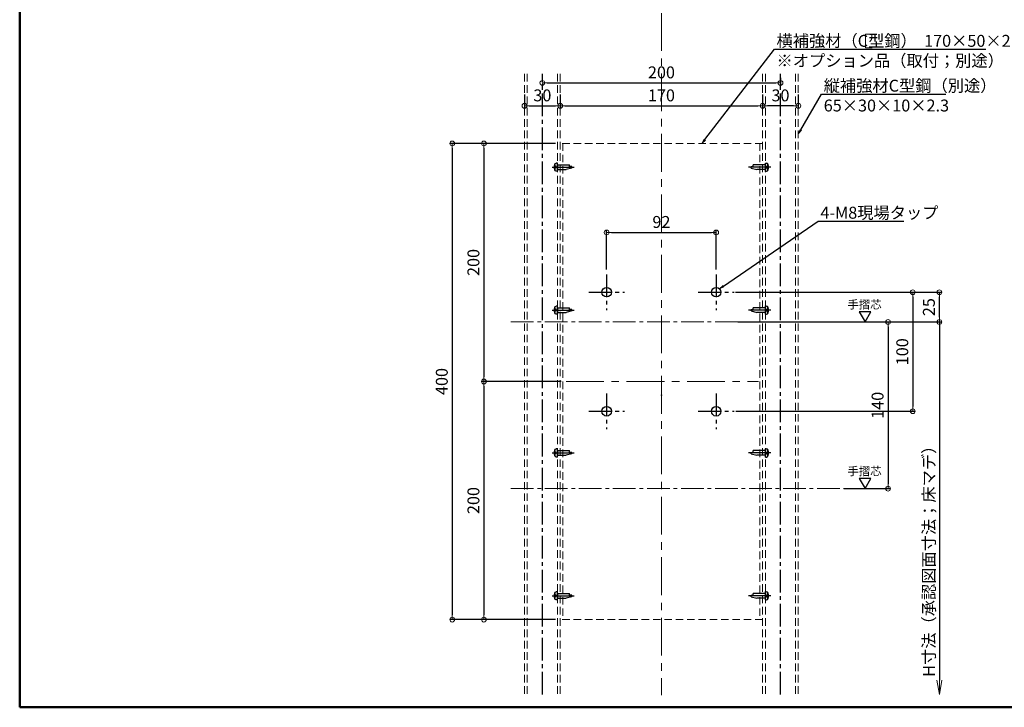
# Model space of a CAD drawing. Extents: x 5056 to 6661, y -10770 to -9662.
# Drawn here: x 5056 to 5883, y -10770 to -10192 of the extents above; entities that cross this region are included whole.
import ezdxf
from ezdxf import colors
from ezdxf.entities.mleader import LeaderData, LeaderLine
from ezdxf.math import Vec2, Vec3

# ---------------------------------------------------------------- set-up
doc = ezdxf.new("R2010")
doc.units = 0
for name, pattern in [('CENTER', [50.8, 31.75, -6.35, 6.35, -6.35]), ('CENTER2', [28.575, 19.05, -3.175, 3.175, -3.175]), ('HIDDEN', [9.525, 6.35, -3.175]), ('ペン３実線', [0])]:
    doc.linetypes.add(name, pattern=pattern)
doc.layers.get('0').update_dxf_attribs({"linetype": 'CONTINUOUS'})
doc.layers.get('DEFPOINTS').update_dxf_attribs({"color": 1, "linetype": 'CONTINUOUS'})
for name, color, linetype in [('08文字', 21, 'CONTINUOUS'), ('10ユーザー', 161, 'CONTINUOUS'), ('CENTER', 5, 'CENTER2'), ('CSLAYER1', 7, 'CONTINUOUS'), ('GR1-1', 7, 'CONTINUOUS'), ('SEHINSHIN', 8, 'CENTER2'), ('shade', 6, 'CONTINUOUS'), ('zumenwaku', 190, 'CONTINUOUS')]:
    doc.layers.add(name, color=color, linetype=linetype)
for name, color, linetype, lineweight in [('2通り芯', 1, 'CENTER', 9), ('6文字', 2, 'CONTINUOUS', 20), ('中心線', 1, 'CENTER2', 9)]:
    doc.layers.add(name, color=color, linetype=linetype, lineweight=lineweight)
doc.styles.add('MSP', font='txt')
doc.styles.get("Standard").update_dxf_attribs({"font": 'simplex.shx', "width": 0.7, "bigfont": 'bigfont.shx'})
doc.dimstyles.new('寸法1：4', dxfattribs={"dimscale": 4, "dimtxt": 2.5, "dimasz": 1, "dimexe": 0.5, "dimexo": 1, "dimtad": 1, "dimdec": 3, "dimzin": 9, "dimdsep": 46, "dimtxsty": 'Standard', "dimblk": 'ORIGIN', "dimcen": 1, "dimclrd": 11, "dimclre": 11, "dimclrt": 2, "dimadec": 3, "dimazin": 2, "dimtfac": 1, "dimtdec": 3, "dimtix": 1, "dimtmove": 2, "dimatfit": 3, "dimldrblk": 'OPEN', "dimfxl": 0.2, "dimarcsym": 0})

# ---------------------------------------------------------------- blocks, each defined once
blk = doc.blocks.new('_ORIGIN')
at = {"color": 0, "linetype": 'ByBlock'}
blk.add_line((0, 0), (-1, 0), dxfattribs=at)
blk.add_circle((0, 0), 0.5, dxfattribs=at)
blk = doc.blocks.new('*D579')
at = {"layer": '6文字', "color": 11, "lineweight": -2, "transparency": 16777216}
for p, q in [((5657.7, -10420.97), (5808.58, -10420.97)), ((5806.58, -10424.97), (5806.58, -10516.97)), ((5658.08, -10520.97), (5808.58, -10520.97))]:
    blk.add_line(p, q, dxfattribs=at)
at = {"layer": 'DEFPOINTS', "color": 0, "transparency": 16777216}
for p in [(5653.7, -10420.97), (5654.08, -10520.97), (5806.58, -10520.97)]:
    blk.add_point(p, dxfattribs=at)
at = {"layer": '6文字', "color": 11, "lineweight": -2, "transparency": 16777216, "xscale": 4, "yscale": 4, "zscale": 4}
for p, rotation in [((5806.58, -10420.97), 90), ((5806.58, -10520.97), 270)]:
    blk.add_blockref('_ORIGIN', p, dxfattribs=dict(at, rotation=rotation))
at = {"layer": '6文字', "color": 2, "transparency": 16777216, "insert": (5799.08, -10470.97), "char_height": 10, "attachment_point": 5, "rotation": 90}
blk.add_mtext('100', dxfattribs=at)
blk = doc.blocks.new('_OPEN')
at = {"color": 0, "linetype": 'ByBlock'}
for p, q in [((-1, 0.167), (0, 0)), ((0, 0), (-1, -0.167)), ((0, 0), (-1, 0))]:
    blk.add_line(p, q, dxfattribs=at)
blk = doc.blocks.new('*D580')
at = {"layer": '6文字', "color": 11, "lineweight": -2, "transparency": 16777216}
for p, q in [((5549.45, -10401.97), (5549.45, -10368.76)), ((5553.45, -10370.76), (5637.45, -10370.76)), ((5641.45, -10401.97), (5641.45, -10368.76))]:
    blk.add_line(p, q, dxfattribs=at)
at = {"layer": 'DEFPOINTS', "color": 0, "transparency": 16777216}
for p in [(5641.45, -10370.76), (5549.45, -10405.97), (5641.45, -10405.97)]:
    blk.add_point(p, dxfattribs=at)
at = {"layer": '6文字', "color": 11, "lineweight": -2, "transparency": 16777216, "xscale": 4, "yscale": 4, "zscale": 4, "rotation": 180}
blk.add_blockref('_ORIGIN', (5549.45, -10370.76), dxfattribs=at)
at = {"layer": '6文字', "color": 11, "lineweight": -2, "transparency": 16777216, "xscale": 4, "yscale": 4, "zscale": 4}
blk.add_blockref('_ORIGIN', (5641.45, -10370.76), dxfattribs=at)
at = {"layer": '6文字', "color": 2, "transparency": 16777216, "insert": (5595.45, -10363.26), "char_height": 10, "attachment_point": 5}
blk.add_mtext('92', dxfattribs=at)
blk = doc.blocks.new('*D576')
at = {"layer": '6文字', "color": 11, "lineweight": -2, "transparency": 16777216}
for p, q in [((5659.68, -10445.97), (5830.91, -10445.97)), ((5828.91, -10445.97), (5828.91, -10746.85))]:
    blk.add_line(p, q, dxfattribs=at)
at = {"layer": 'DEFPOINTS', "color": 0, "transparency": 16777216}
for p in [(5655.68, -10445.97), (5710.45, -10758.85), (5828.91, -10758.85)]:
    blk.add_point(p, dxfattribs=at)
at = {"layer": '6文字', "color": 11, "lineweight": -2, "transparency": 16777216, "xscale": 12, "yscale": 12, "zscale": 12, "rotation": 270}
blk.add_blockref('_OPEN', (5828.91, -10758.85), dxfattribs=at)
at = {"layer": '6文字', "color": 2, "transparency": 16777216, "insert": (5821.41, -10643.56), "char_height": 10, "attachment_point": 5, "rotation": 90}
blk.add_mtext('H寸法（承認図面寸法；床マデ）', dxfattribs=at)
blk = doc.blocks.new('_NONE')
at = {"color": 0, "linetype": 'ByBlock'}
blk.add_circle((0, 0), 0.25, dxfattribs=at)
blk = doc.blocks.new('*D581')
at = {"layer": '6文字', "color": 11, "lineweight": -2, "transparency": 16777216}
for p, q in [((5657.7, -10420.97), (5830.91, -10420.97)), ((5828.91, -10441.97), (5828.91, -10424.97)), ((5659.68, -10445.97), (5830.91, -10445.97))]:
    blk.add_line(p, q, dxfattribs=at)
at = {"layer": 'DEFPOINTS', "color": 0, "transparency": 16777216}
for p in [(5653.7, -10420.97), (5828.91, -10420.97), (5655.68, -10445.97)]:
    blk.add_point(p, dxfattribs=at)
at = {"layer": '6文字', "color": 11, "lineweight": -2, "transparency": 16777216, "xscale": 4, "yscale": 4, "zscale": 4}
for p, rotation in [((5828.91, -10420.97), 90), ((5828.91, -10445.97), 270)]:
    blk.add_blockref('_ORIGIN', p, dxfattribs=dict(at, rotation=rotation))
at = {"layer": '6文字', "color": 2, "transparency": 16777216, "insert": (5821.41, -10433.47), "char_height": 10, "attachment_point": 5, "rotation": 90}
blk.add_mtext('25', dxfattribs=at)
blk = doc.blocks.new('*D583')
at = {"layer": '6文字', "color": 11, "lineweight": -2, "transparency": 16777216}
for p, q in [((5659.68, -10445.97), (5787.82, -10445.97)), ((5785.82, -10449.97), (5785.82, -10581.97)), ((5748.67, -10585.97), (5787.82, -10585.97))]:
    blk.add_line(p, q, dxfattribs=at)
at = {"layer": 'DEFPOINTS', "color": 0, "transparency": 16777216}
for p in [(5655.68, -10445.97), (5744.67, -10585.97), (5785.82, -10585.97)]:
    blk.add_point(p, dxfattribs=at)
at = {"layer": '6文字', "color": 11, "lineweight": -2, "transparency": 16777216, "xscale": 4, "yscale": 4, "zscale": 4}
for p, rotation in [((5785.82, -10445.97), 90), ((5785.82, -10585.97), 270)]:
    blk.add_blockref('_ORIGIN', p, dxfattribs=dict(at, rotation=rotation))
at = {"layer": '6文字', "color": 2, "transparency": 16777216, "insert": (5778.32, -10515.97), "char_height": 10, "attachment_point": 5, "rotation": 90}
blk.add_mtext('140', dxfattribs=at)
blk = doc.blocks.new('*D596')
at = {"layer": '6文字', "color": 11, "lineweight": -2, "transparency": 16777216}
for p, q in [((5510.45, -10254.99), (5510.45, -10266.42)), ((5680.45, -10254.99), (5680.45, -10266.42)), ((5514.45, -10264.42), (5676.45, -10264.42))]:
    blk.add_line(p, q, dxfattribs=at)
at = {"layer": 'DEFPOINTS', "color": 0, "transparency": 16777216}
for p in [(5510.45, -10250.99), (5680.45, -10250.99), (5680.45, -10264.42)]:
    blk.add_point(p, dxfattribs=at)
at = {"layer": '6文字', "color": 11, "lineweight": -2, "transparency": 16777216, "xscale": 4, "yscale": 4, "zscale": 4, "rotation": 180}
blk.add_blockref('_ORIGIN', (5510.45, -10264.42), dxfattribs=at)
at = {"layer": '6文字', "color": 11, "lineweight": -2, "transparency": 16777216, "xscale": 4, "yscale": 4, "zscale": 4}
blk.add_blockref('_ORIGIN', (5680.45, -10264.42), dxfattribs=at)
at = {"layer": '6文字', "color": 2, "transparency": 16777216, "insert": (5595.45, -10256.92), "char_height": 10, "attachment_point": 5}
blk.add_mtext('170', dxfattribs=at)
blk = doc.blocks.new('*D597')
at = {"layer": '6文字', "color": 11, "lineweight": -2, "transparency": 16777216}
for p, q in [((5480.45, -10254.99), (5480.45, -10266.42)), ((5510.45, -10254.99), (5510.45, -10266.42)), ((5484.45, -10264.42), (5506.45, -10264.42))]:
    blk.add_line(p, q, dxfattribs=at)
at = {"layer": 'DEFPOINTS', "color": 0, "transparency": 16777216}
for p in [(5480.45, -10250.99), (5510.45, -10250.99), (5510.45, -10264.42)]:
    blk.add_point(p, dxfattribs=at)
at = {"layer": '6文字', "color": 11, "lineweight": -2, "transparency": 16777216, "xscale": 4, "yscale": 4, "zscale": 4, "rotation": 180}
blk.add_blockref('_ORIGIN', (5480.45, -10264.42), dxfattribs=at)
at = {"layer": '6文字', "color": 11, "lineweight": -2, "transparency": 16777216, "xscale": 4, "yscale": 4, "zscale": 4}
blk.add_blockref('_ORIGIN', (5510.45, -10264.42), dxfattribs=at)
at = {"layer": '6文字', "color": 2, "transparency": 16777216, "insert": (5495.45, -10256.92), "char_height": 10, "attachment_point": 5}
blk.add_mtext('30', dxfattribs=at)
blk = doc.blocks.new('*D598')
at = {"layer": '6文字', "color": 11, "lineweight": -2, "transparency": 16777216}
for p, q in [((5495.45, -10245.6), (5495.45, -10247.11)), ((5499.45, -10245.11), (5691.45, -10245.11)), ((5695.45, -10240.98), (5695.45, -10247.11))]:
    blk.add_line(p, q, dxfattribs=at)
at = {"layer": 'DEFPOINTS', "color": 0, "transparency": 16777216}
for p in [(5695.45, -10236.98), (5495.45, -10241.6), (5695.45, -10245.11)]:
    blk.add_point(p, dxfattribs=at)
at = {"layer": '6文字', "color": 11, "lineweight": -2, "transparency": 16777216, "xscale": 4, "yscale": 4, "zscale": 4, "rotation": 180}
blk.add_blockref('_ORIGIN', (5495.45, -10245.11), dxfattribs=at)
at = {"layer": '6文字', "color": 11, "lineweight": -2, "transparency": 16777216, "xscale": 4, "yscale": 4, "zscale": 4}
blk.add_blockref('_ORIGIN', (5695.45, -10245.11), dxfattribs=at)
at = {"layer": '6文字', "color": 2, "transparency": 16777216, "insert": (5595.45, -10237.61), "char_height": 10, "attachment_point": 5}
blk.add_mtext('200', dxfattribs=at)
blk = doc.blocks.new('*D599')
at = {"layer": '6文字', "color": 11, "lineweight": -2, "transparency": 16777216}
for p, q in [((5680.45, -10254.99), (5680.45, -10266.42)), ((5710.45, -10254.99), (5710.45, -10266.42)), ((5706.45, -10264.42), (5684.45, -10264.42))]:
    blk.add_line(p, q, dxfattribs=at)
at = {"layer": 'DEFPOINTS', "color": 0, "transparency": 16777216}
for p in [(5680.45, -10250.99), (5710.45, -10250.99), (5680.45, -10264.42)]:
    blk.add_point(p, dxfattribs=at)
at = {"layer": '6文字', "color": 11, "lineweight": -2, "transparency": 16777216, "xscale": 4, "yscale": 4, "zscale": 4, "rotation": 180}
blk.add_blockref('_ORIGIN', (5680.45, -10264.42), dxfattribs=at)
at = {"layer": '6文字', "color": 11, "lineweight": -2, "transparency": 16777216, "xscale": 4, "yscale": 4, "zscale": 4}
blk.add_blockref('_ORIGIN', (5710.45, -10264.42), dxfattribs=at)
at = {"layer": '6文字', "color": 2, "transparency": 16777216, "insert": (5695.45, -10256.92), "char_height": 10, "attachment_point": 5}
blk.add_mtext('30', dxfattribs=at)
blk = doc.blocks.new('首下ﾀｯﾋﾟﾝｸﾞ2種L12')
at = {"color": 0, "linetype": 'CENTER', "ltscale": 0.6}
blk.add_line((4.5, 0), (-14.12, 0), dxfattribs=at)
at = {"color": 0, "linetype": 'ByBlock', "ltscale": 0.6}
for p, q in [((-12, 0.51), (-10.18, 0.51)), ((-10.18, 0.51), (-10.18, 2)), ((0, 2), (-10.18, 2)), ((-12, -0.75), (-7.15, -2)), ((0, -2), (-7.15, -2))]:
    blk.add_line(p, q, dxfattribs=at)
at = {"color": 0, "linetype": 'ByBlock'}
for p, q in [((-12, -0.75), (-12, 0.51)), ((0, 2), (0, -2))]:
    blk.add_line(p, q, dxfattribs=at)
blk = doc.blocks.new('頭部ナベ')
at = {"color": 0, "linetype": 'ByBlock', "ltscale": 0.6}
for p, q in [((0, -3.5), (0, 3.5)), ((0, 3.5), (1.01, 3.41)), ((1.1, 0.5), (2, 0.5)), ((1.1, -0.5), (1.1, 0.5)), ((2, 2), (2.38, 2.1)), ((2, 0.5), (2, 2)), ((0, -3.5), (1.01, -3.41)), ((1.1, -0.5), (2, -0.5)), ((2, -2), (2, -0.5)), ((2, -2), (2.38, -2.1))]:
    blk.add_line(p, q, dxfattribs=at)
for centre, radius, start, end in [((0.88, 1.92), 1.5, 13.03537, 85), ((-7.4, 0), 10, 346.96463, 13.03537), ((0.88, -1.92), 1.5, 275, 346.96463)]:
    blk.add_arc(centre, radius, start, end, dxfattribs=at)
blk = doc.blocks.new('KﾅﾍﾞM4X12ﾀｯﾋﾟﾝｸﾞ2種')
at = {"color": 0, "linetype": 'ByBlock'}
for name in ['首下ﾀｯﾋﾟﾝｸﾞ2種L12', '頭部ナベ']:
    blk.add_blockref(name, (0, 0), dxfattribs=at)
blk = doc.blocks.new('*D600')
at = {"layer": '6文字', "color": 11, "lineweight": -2, "transparency": 16777216}
for p, q in [((5506.45, -10295.97), (5417.74, -10295.97)), ((5419.74, -10299.97), (5419.74, -10691.97)), ((5506.45, -10695.97), (5417.74, -10695.97))]:
    blk.add_line(p, q, dxfattribs=at)
at = {"layer": 'DEFPOINTS', "color": 0, "transparency": 16777216}
for p in [(5510.45, -10295.97), (5419.74, -10695.97), (5510.45, -10695.97)]:
    blk.add_point(p, dxfattribs=at)
at = {"layer": '6文字', "color": 11, "lineweight": -2, "transparency": 16777216, "xscale": 4, "yscale": 4, "zscale": 4}
for p, rotation in [((5419.74, -10295.97), 90), ((5419.74, -10695.97), 270)]:
    blk.add_blockref('_ORIGIN', p, dxfattribs=dict(at, rotation=rotation))
at = {"layer": '6文字', "color": 2, "transparency": 16777216, "insert": (5412.24, -10495.97), "char_height": 10, "attachment_point": 5, "rotation": 90}
blk.add_mtext('400', dxfattribs=at)
blk = doc.blocks.new('*D601')
at = {"layer": '6文字', "color": 11, "lineweight": -2, "transparency": 16777216}
for p, q in [((5511.34, -10495.97), (5444.32, -10495.97)), ((5446.32, -10499.97), (5446.32, -10691.97)), ((5506.45, -10695.97), (5444.32, -10695.97))]:
    blk.add_line(p, q, dxfattribs=at)
at = {"layer": 'DEFPOINTS', "color": 0, "transparency": 16777216}
for p in [(5515.34, -10495.97), (5446.32, -10695.97), (5510.45, -10695.97)]:
    blk.add_point(p, dxfattribs=at)
at = {"layer": '6文字', "color": 11, "lineweight": -2, "transparency": 16777216, "xscale": 4, "yscale": 4, "zscale": 4}
for p, rotation in [((5446.32, -10495.97), 90), ((5446.32, -10695.97), 270)]:
    blk.add_blockref('_ORIGIN', p, dxfattribs=dict(at, rotation=rotation))
at = {"layer": '6文字', "color": 2, "transparency": 16777216, "insert": (5438.82, -10595.97), "char_height": 10, "attachment_point": 5, "rotation": 90}
blk.add_mtext('200', dxfattribs=at)
blk = doc.blocks.new('*D602')
at = {"layer": '6文字', "color": 11, "lineweight": -2, "transparency": 16777216}
for p, q in [((5506.45, -10295.97), (5444.32, -10295.97)), ((5446.32, -10299.97), (5446.32, -10491.97)), ((5511.34, -10495.97), (5444.32, -10495.97))]:
    blk.add_line(p, q, dxfattribs=at)
at = {"layer": 'DEFPOINTS', "color": 0, "transparency": 16777216}
for p in [(5510.45, -10295.97), (5446.32, -10495.97), (5515.34, -10495.97)]:
    blk.add_point(p, dxfattribs=at)
at = {"layer": '6文字', "color": 11, "lineweight": -2, "transparency": 16777216, "xscale": 4, "yscale": 4, "zscale": 4}
for p, rotation in [((5446.32, -10295.97), 90), ((5446.32, -10495.97), 270)]:
    blk.add_blockref('_ORIGIN', p, dxfattribs=dict(at, rotation=rotation))
at = {"layer": '6文字', "color": 2, "transparency": 16777216, "insert": (5438.82, -10395.97), "char_height": 10, "attachment_point": 5, "rotation": 90}
blk.add_mtext('200', dxfattribs=at)

msp = doc.modelspace()

# ---------------------------------------------------------------- linework, layer by layer
at = {"layer": '10ユーザー'}
for points in [[(5766.50692, -10445.96967), (5771.3658, -10437.55385), (5761.64804, -10437.55385)], [(5766.50692, -10585.96967), (5771.3658, -10577.55385), (5761.64804, -10577.55385)]]:
    msp.add_lwpolyline(points, close=True, dxfattribs=at)
at = {"layer": '2通り芯', "lineweight": 9}
for p, q in [((5595.4463, -10034.03238), (5595.4463, -10759.51262)), ((5515.341, -10495.96967), (5677.06746, -10495.96967))]:
    msp.add_line(p, q, dxfattribs=at)
at = {"layer": '6文字'}
for p, q in [((5772.58989, -10204.18273), (5766.79159, -10204.18273)), ((5766.79159, -10204.18273), (5766.79159, -10215.65337)), ((5766.79159, -10215.65337), (5772.58989, -10215.65337))]:
    msp.add_line(p, q, dxfattribs=at)
at = {"layer": 'CENTER'}
for p, q in [((5495.4463, -10758.84677), (5495.4463, -10237.5505)), ((5695.4463, -10758.84677), (5695.4463, -10237.5505))]:
    msp.add_line(p, q, dxfattribs=at)
at = {"layer": 'CSLAYER1', "color": 7}
msp.add_point((5595.4463, -10507.3253), dxfattribs=at)
at = {"layer": 'GR1-1', "color": 7, "linetype": 'ペン３実線'}
for centre in [(5549.4463, -10420.96967), (5641.4463, -10420.96967), (5549.4463, -10520.96967), (5641.4463, -10520.96967)]:
    msp.add_circle(centre, 4, dxfattribs=at)
at = {"layer": 'SEHINSHIN'}
for p, q in [((5549.4463, -10405.96967), (5549.4463, -10435.96967)), ((5641.4463, -10405.96967), (5641.4463, -10435.96967)), ((5534.4463, -10420.96967), (5564.4463, -10420.96967)), ((5626.4463, -10420.96967), (5656.4463, -10420.96967)), ((5549.4463, -10505.96967), (5549.4463, -10535.96967)), ((5641.4463, -10505.96967), (5641.4463, -10535.96967)), ((5534.4463, -10520.96967), (5564.4463, -10520.96967)), ((5626.4463, -10520.96967), (5656.4463, -10520.96967))]:
    msp.add_line(p, q, dxfattribs=at)
at = {"layer": 'shade', "linetype": 'HIDDEN', "lineweight": 15}
for p, q in [((5480.4463, -10237.5505), (5480.4463, -10758.84677)), ((5482.7463, -10237.5505), (5482.7463, -10758.84677)), ((5508.1463, -10237.5505), (5508.1463, -10758.84677)), ((5510.4463, -10237.5505), (5510.4463, -10758.84677)), ((5680.4463, -10237.5505), (5680.4463, -10758.84677)), ((5682.7463, -10237.5505), (5682.7463, -10758.84677)), ((5708.1463, -10237.5505), (5708.1463, -10758.84677)), ((5710.4463, -10237.5505), (5710.4463, -10758.84677)), ((5680.4463, -10295.96967), (5510.4463, -10295.96967)), ((5512.7463, -10295.96967), (5512.7463, -10695.96967)), ((5678.1463, -10295.96967), (5678.1463, -10695.96967)), ((5680.4463, -10695.96967), (5510.4463, -10695.96967))]:
    msp.add_line(p, q, dxfattribs=at)
at = {"layer": 'zumenwaku', "linetype": 'Continuous', "lineweight": 50}
msp.add_lwpolyline([(5056.39383, -10769.62278), (6656.39383, -10769.62278), (6656.39383, -9661.62278), (5056.39383, -9661.62278)], close=True, dxfattribs=at)
at = {"layer": '中心線'}
for p, q in [((5469.03552, -10445.96967), (5785.82061, -10445.96967)), ((5469.03552, -10585.96967), (5785.82061, -10585.96967))]:
    msp.add_line(p, q, dxfattribs=at)

# ---------------------------------------------------------------- block references
at = {"layer": 'shade', "lineweight": 9, "xscale": -1}
for p in [(5508.1463, -10315.96967), (5508.1463, -10435.96967), (5508.1463, -10555.96967), (5508.1463, -10675.96967)]:
    msp.add_blockref('KﾅﾍﾞM4X12ﾀｯﾋﾟﾝｸﾞ2種', p, dxfattribs=at)
at = {"layer": 'shade', "lineweight": 9}
for p in [(5682.7463, -10315.96967), (5682.7463, -10435.96967), (5682.7463, -10555.96967), (5682.7463, -10675.96967)]:
    msp.add_blockref('KﾅﾍﾞM4X12ﾀｯﾋﾟﾝｸﾞ2種', p, dxfattribs=at)

# ---------------------------------------------------------------- texts
at = {"layer": '08文字', "char_height": 7, "width": 32.4589028, "attachment_point": 5, "style": 'MSP'}
for insert in [(5766.0584, -10432.19031), (5766.0584, -10572.19031)]:
    msp.add_mtext('手摺芯', dxfattribs=dict(at, insert=insert))

# ---------------------------------------------------------------- dimensions: what is measured, and where the dimension line sits
at = {"layer": '6文字'}
for base, p1, p2, picture, middle in [((5695.4463, -10245.1066), (5495.4463, -10241.59899), (5695.4463, -10236.97646), '*D598', (5595.4463, -10237.6066)), ((5680.4463, -10264.42173), (5510.4463, -10250.99162), (5680.4463, -10250.99162), '*D596', (5595.4463, -10256.92173)), ((5680.4463, -10264.42173), (5710.4463, -10250.99162), (5680.4463, -10250.99162), '*D599', (5695.4463, -10256.92173)), ((5641.4463, -10370.76222), (5549.4463, -10405.96967), (5641.4463, -10405.96967), '*D580', (5595.4463, -10363.26222))]:
    dim = msp.add_linear_dim(base=base, p1=p1, p2=p2, dimstyle='寸法1：4', dxfattribs=at)
    dim.commit()
    dim.dimension.update_dxf_attribs({"geometry": picture, "text_midpoint": middle})
for base, p1, p2, angle, picture, middle in [((5510.4463, -10264.42173), (5480.4463, -10250.99162), (5510.4463, -10250.99162), 180, '*D597', (5495.4463, -10256.92173)), ((5419.7425, -10695.96967), (5510.4463, -10295.96967), (5510.4463, -10695.96967), 90, '*D600', (5412.2425, -10495.96967)), ((5446.3171, -10495.96967), (5510.4463, -10295.96967), (5515.341, -10495.96967), 90, '*D602', (5438.8171, -10395.96967)), ((5806.57981, -10520.96967), (5653.69889, -10420.96967), (5654.08213, -10520.96967), 90, '*D579', (5799.07981, -10470.96967)), ((5828.91147, -10420.96967), (5655.67553, -10445.96967), (5653.69889, -10420.96967), 90, '*D581', (5821.41147, -10433.46967)), ((5785.82061, -10585.96967), (5655.67553, -10445.96967), (5744.67467, -10585.96967), 90, '*D583', (5778.32061, -10515.96967)), ((5446.3171, -10695.96967), (5515.341, -10495.96967), (5510.4463, -10695.96967), 90, '*D601', (5438.8171, -10595.96967))]:
    dim = msp.add_linear_dim(base=base, p1=p1, p2=p2, angle=angle, dimstyle='寸法1：4', dxfattribs=at)
    dim.commit()
    dim.dimension.update_dxf_attribs({"geometry": picture, "text_midpoint": middle})
dim = msp.add_linear_dim(base=(5828.91147, -10758.84677), p1=(5655.67553, -10445.96967), p2=(5710.4463, -10758.84677), angle=90, text='H寸法（承認図面寸法；床マデ）', dimstyle='寸法1：4', override={"dimasz": 3, "dimblk1": 'NONE', "dimblk2": 'OPEN', "dimsah": 1, "dimse2": 1}, dxfattribs=at)
dim.commit()
dim.dimension.update_dxf_attribs({"geometry": '*D576', "text_midpoint": (5821.41147, -10643.55835), "dimtype": 160})

# ---------------------------------------------------------------- leaders
ml = msp.add_multileader_mtext('Standard', dxfattribs=at)
ml.set_content('横補強材（C型鋼）  170×50×2.3 L=400\\P\u3000※オプション品（取付；別途）', color=256)
ml.set_leader_properties(color=11)
ml.set_arrow_properties(name='OPEN')
ml.build(insert=Vec2(0, 0))
ml.multileader.update_dxf_attribs({"text_left_attachment_type": 6, "text_right_attachment_type": 6, "dogleg_length": 0.36, "scale": 4})
ctx = ml.context
ctx.base_point, ctx.scale, ctx.char_height, ctx.landing_gap_size, ctx.plane_origin = Vec3(5691.77498, -10216.80864), 4, 10, 0.36, Vec3(5654.41058, -10208.70882)
ctx.left_attachment, ctx.right_attachment = 6, 6
notes = []
notes.append((ctx, [(0, (1, 1, 0), (5690.33498, -10216.80864), (1, 0), 1.44, [(0, [(5629.44721, -10295.96967)], 0, [])])]))
ctx.mtext.insert, ctx.mtext.flow_direction = Vec3(5692.13498, -10204.80864), 5
ml = msp.add_multileader_mtext('Standard', dxfattribs=at)
ml.set_content('縦補強材C型鋼（別途）\\P65×30×10×2.3', color=256)
ml.set_leader_properties(color=11)
ml.set_arrow_properties(name='OPEN')
ml.build(insert=Vec2(0, 0))
ml.multileader.update_dxf_attribs({"text_left_attachment_type": 6, "text_right_attachment_type": 6, "dogleg_length": 0.36, "scale": 4})
ctx = ml.context
ctx.base_point, ctx.scale, ctx.char_height, ctx.landing_gap_size, ctx.plane_origin = Vec3(5731.41579, -10254.47636), 4, 10, 0.36, Vec3(5729.97579, -10254.47636)
ctx.left_attachment, ctx.right_attachment = 6, 6
notes.append((ctx, [(0, (1, 1, 0), (5729.97579, -10254.47636), (1, 0), 1.44, [(0, [(5710.4463, -10287.96425)], 0, [])])]))
ctx.mtext.insert, ctx.mtext.flow_direction = Vec3(5731.77579, -10242.47636), 5
ml = msp.add_multileader_mtext('Standard', dxfattribs=at)
ml.set_content('4-M8現場タップ', color=256)
ml.set_leader_properties(color=11)
ml.set_arrow_properties(name='OPEN')
ml.build(insert=Vec2(0, 0))
ml.multileader.update_dxf_attribs({"text_left_attachment_type": 6, "text_right_attachment_type": 6, "dogleg_length": 0.36, "scale": 4})
ctx = ml.context
ctx.base_point, ctx.scale, ctx.char_height, ctx.landing_gap_size, ctx.plane_origin = Vec3(5728.63487, -10361.19789), 4, 10, 0.36, Vec3(5726.38937, -10324.39493)
ctx.left_attachment, ctx.right_attachment = 6, 6
notes.append((ctx, [(0, (1, 1, 0), (5727.19487, -10361.19789), (1, 0), 1.44, [(0, [(5644.31573, -10418.18286)], 0, [])])]))
ctx.mtext.insert, ctx.mtext.flow_direction = Vec3(5728.99487, -10349.19789), 5
for ctx, leaders in notes:
    for number, flags, end, landing, length, lines in leaders:
        leader = LeaderData()
        leader.index, (leader.has_last_leader_line, leader.has_dogleg_vector, leader.attachment_direction) = number, flags
        leader.last_leader_point, leader.dogleg_vector, leader.dogleg_length = Vec3(end), Vec3(landing), length
        for number, points, colour, breaks in lines:
            line = LeaderLine()
            line.index, line.vertices, line.color, line.breaks = number, Vec3.list(points), colors.encode_raw_color(colour), breaks
            leader.lines.append(line)
        ctx.leaders.append(leader)

doc.saveas('drawing.dxf')
